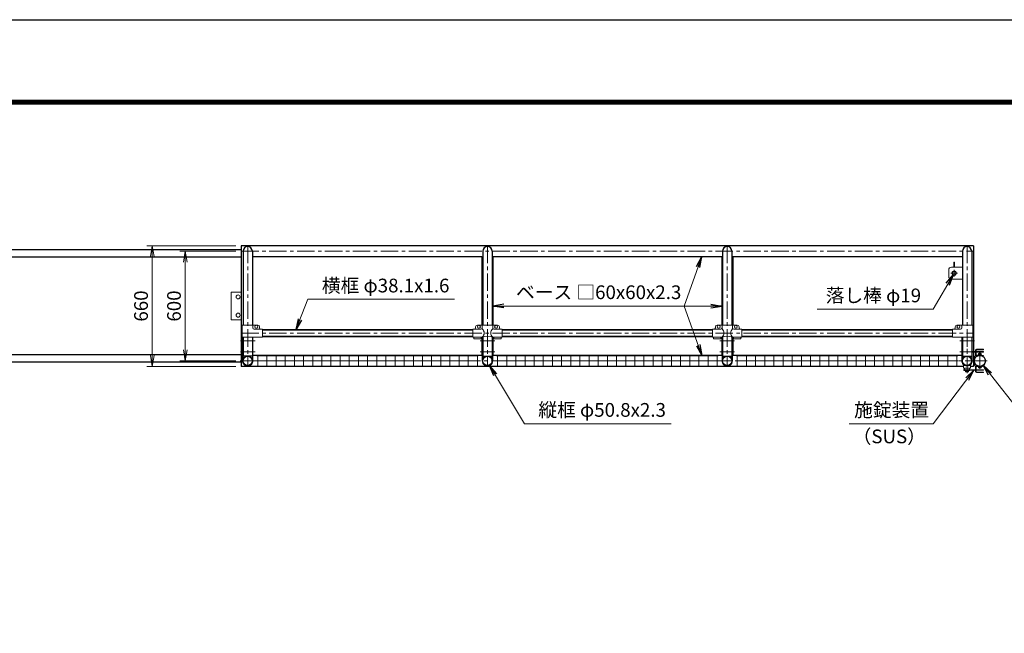
# Model space of a CAD drawing. Extents: x 0 to 16800, y 0 to 11880.
# Drawn here: x 5807 to 11187, y 8524 to 11880 of the extents above; entities that cross this region are included whole.
import ezdxf

# ---------------------------------------------------------------- set-up
doc = ezdxf.new("R2010")
doc.units = 0
doc.header["$LTSCALE"] = 3
doc.header["$MEASUREMENT"] = 0
doc.header["$PDMODE"] = 35
doc.linetypes.add('CENTER', pattern=[50.8, 31.75, -6.35, 6.35, -6.35])
doc.layers.get('0').update_dxf_attribs({"linetype": 'CONTINUOUS'})
doc.layers.get('DEFPOINTS').update_dxf_attribs({"linetype": 'CONTINUOUS'})
for name, color, linetype, lineweight in [('D-BMK', 2, 'CENTER', 13), ('D-STR-DIM', 7, 'CONTINUOUS', 13), ('D-STR-TXT', 7, 'CONTINUOUS', 13), ('D-STR2', 7, 'CONTINUOUS', 13), ('D-STR3', 3, 'CONTINUOUS', 13)]:
    doc.layers.add(name, color=color, linetype=linetype, lineweight=lineweight)
for name, color, linetype in [('D-STR1', 1, 'CONTINUOUS'), ('D-STR5', 5, 'CONTINUOUS'), ('D-TTL', 2, 'CONTINUOUS')]:
    doc.layers.add(name, color=color, linetype=linetype)
doc.styles.add('ゴシック', font='txt')
doc.dimstyles.new('STYLE', dxfattribs={"dimscale": 30, "dimtxt": 2.5, "dimasz": 2, "dimexe": 1, "dimexo": 1, "dimgap": 0.8, "dimtad": 1, "dimdsep": 46, "dimtxsty": 'ゴシック', "dimblk": 'OPEN', "dimcen": 1e-08, "dimclrd": 256, "dimclre": 256, "dimclrt": 256, "dimadec": 0, "dimazin": 2, "dimtfac": 1, "dimtmove": 2, "dimatfit": 3, "dimldrblk": 'OPEN', "dimfxl": 0, "dimtolj": 1, "dimtzin": 0, "dimlwd": -1, "dimlwe": -1, "dimarcsym": 0})

# ---------------------------------------------------------------- blocks, each defined once
blk = doc.blocks.new('_Open')
at = {"color": 0, "linetype": 'ByBlock', "lineweight": -2}
for p, q in [((-1, 0.167), (0, 0)), ((-1, -0.167), (0, 0)), ((0, 0), (-1, 0))]:
    blk.add_line(p, q, dxfattribs=at)
blk = doc.blocks.new('*D26')
at = {"layer": 'D-STR-DIM'}
for p, q in [((6987.9, 10644), (6501.7, 10644)), ((6531.7, 10584), (6531.7, 10044)), ((6987.9, 9984), (6501.7, 9984))]:
    blk.add_line(p, q, dxfattribs=at)
at = {"layer": 'DEFPOINTS', "color": 0}
for p in [(7017.9, 10644), (6531.7, 9984), (7017.9, 9984)]:
    blk.add_point(p, dxfattribs=at)
at = {"layer": 'D-STR-DIM', "xscale": 60, "yscale": 60, "zscale": 60}
for p, rotation in [((6531.7, 10644), 90), ((6531.7, 9984), 270)]:
    blk.add_blockref('_Open', p, dxfattribs=dict(at, rotation=rotation))
at = {"layer": 'D-STR-DIM', "insert": (6470.2, 10314), "char_height": 75, "attachment_point": 5, "rotation": 90, "style": 'ゴシック'}
blk.add_mtext('\\A1;660', dxfattribs=at)
blk = doc.blocks.new('*D27')
at = {"layer": 'D-STR-DIM'}
for p, q in [((6987.9, 10614), (6681.7, 10614)), ((6711.7, 10554), (6711.7, 10074)), ((6987.9, 10014), (6681.7, 10014))]:
    blk.add_line(p, q, dxfattribs=at)
at = {"layer": 'DEFPOINTS', "color": 0}
for p in [(7017.9, 10614), (6711.7, 10014), (7017.9, 10014)]:
    blk.add_point(p, dxfattribs=at)
at = {"layer": 'D-STR-DIM', "xscale": 60, "yscale": 60, "zscale": 60}
for p, rotation in [((6711.7, 10614), 90), ((6711.7, 10014), 270)]:
    blk.add_blockref('_Open', p, dxfattribs=dict(at, rotation=rotation))
at = {"layer": 'D-STR-DIM', "insert": (6650.2, 10314), "char_height": 75, "attachment_point": 5, "rotation": 90, "style": 'ゴシック'}
blk.add_mtext('\\A1;600', dxfattribs=at)

msp = doc.modelspace()

# ---------------------------------------------------------------- linework, layer by layer
at = {"layer": 'D-BMK'}
for p, q in [((7017.896, 10613.972), (11017.896, 10613.972)), ((7052.896, 10643.972), (7052.896, 9983.972)), ((8362.896, 10643.972), (8362.896, 9983.972)), ((9672.896, 10643.972), (9672.896, 9983.972)), ((10982.896, 10643.972), (10982.896, 9983.972)), ((10930.896, 10493.972), (10894.896, 10493.972)), ((10912.896, 10475.972), (10912.896, 10511.972)), ((7012.896, 10123.972), (7092.896, 10123.972)), ((7017.896, 10165.672), (11017.896, 10165.672)), ((8402.896, 10123.972), (8322.896, 10123.972)), ((9712.896, 10123.972), (9632.896, 10123.972)), ((11023.896, 10123.972), (10943.896, 10123.972)), ((7012.896, 10063.972), (7092.896, 10063.972)), ((8402.896, 10063.972), (8322.896, 10063.972)), ((9712.896, 10063.972), (9632.896, 10063.972)), ((11022.896, 10063.972), (10942.896, 10063.972)), ((10982.896, 9946.294), (10982.896, 10081.651)), ((7011.098, 10013.972), (11022.896, 10013.972)), ((11093.146, 10013.972), (11019.944, 10013.972)), ((11053.146, 10058.087), (11053.146, 9969.858))]:
    msp.add_line(p, q, dxfattribs=at)
at = {"layer": 'D-STR1'}
for p, q in [((11017.896, 10643.972), (7017.896, 10643.972)), ((7017.896, 10643.972), (7017.896, 9983.972)), ((7027.496, 10613.972), (7027.496, 10209.672)), ((7078.296, 10613.972), (7078.296, 10209.672)), ((8337.496, 10613.972), (8337.496, 10209.672)), ((8388.296, 10613.972), (8388.296, 10209.672)), ((9647.496, 10613.972), (9647.496, 10209.672)), ((9698.296, 10613.972), (9698.296, 10209.672)), ((10957.496, 10613.972), (10957.496, 10209.672)), ((11008.296, 10613.972), (11008.296, 10209.672)), ((11017.896, 10643.972), (11017.896, 10065.201)), ((7078.296, 10583.972), (8332.896, 10583.972)), ((8332.896, 10583.972), (8332.896, 10209.672)), ((8392.896, 10583.972), (9642.896, 10583.972)), ((8392.896, 10583.972), (8392.896, 10209.672)), ((9642.896, 10583.972), (9642.896, 10209.672)), ((9702.896, 10583.972), (9702.896, 10209.672)), ((9702.896, 10583.972), (10957.496, 10583.972)), ((7132.896, 10184.722), (8282.896, 10184.722)), ((8282.896, 10184.722), (7132.896, 10184.722)), ((8442.896, 10184.722), (9592.896, 10184.722)), ((9592.896, 10184.722), (8442.896, 10184.722)), ((9752.896, 10184.722), (10902.896, 10184.722)), ((10902.896, 10184.722), (9752.896, 10184.722)), ((7027.496, 10143.672), (7027.496, 10039.372)), ((7078.296, 10143.672), (7078.296, 10039.372)), ((7132.896, 10146.622), (8282.896, 10146.622)), ((8282.896, 10146.622), (7132.896, 10146.622)), ((8332.896, 10143.67), (8332.896, 10043.97)), ((8337.496, 10144.721), (8337.496, 10039.372)), ((8388.296, 10144.721), (8388.296, 10039.372)), ((8392.896, 10143.67), (8392.896, 10043.97)), ((8442.896, 10146.622), (9592.896, 10146.622)), ((9592.896, 10146.622), (8442.896, 10146.622)), ((9642.896, 10143.67), (9642.896, 10043.97)), ((9647.496, 10144.721), (9647.496, 10039.372)), ((9698.296, 10144.721), (9698.296, 10039.372)), ((9702.896, 10143.67), (9702.896, 10043.97)), ((9752.896, 10146.622), (10902.896, 10146.622)), ((10902.896, 10146.622), (9752.896, 10146.622)), ((10957.496, 10143.672), (10957.496, 10039.372)), ((11008.296, 10143.672), (11008.296, 10039.372)), ((11017.896, 10062.201), (11017.896, 9983.972)), ((7078.296, 10039.372), (7027.496, 10039.372)), ((8332.896, 10043.972), (7081.496, 10043.972)), ((8337.496, 10039.372), (8388.296, 10039.372)), ((9642.896, 10043.972), (8392.896, 10043.97)), ((9647.496, 10039.372), (9698.296, 10039.372)), ((10954.296, 10043.972), (9702.896, 10043.972)), ((10957.496, 10039.372), (11008.296, 10039.372)), ((10963.896, 9983.972), (7017.896, 9983.972)), ((11017.896, 9983.972), (11001.896, 9983.972))]:
    msp.add_line(p, q, dxfattribs=at)
for centre, radius in [((7052.896, 10013.972), 25.4), ((8362.896, 10013.972), 25.4), ((9672.896, 10013.972), 25.4), ((10982.896, 10013.972), 25.4), ((11053.146, 10013.972), 30.25)]:
    msp.add_circle(centre, radius, dxfattribs=at)
for centre in [(7052.896, 10613.972), (8362.896, 10613.972), (9672.896, 10613.972), (10982.896, 10613.972)]:
    msp.add_arc(centre, 25.4, 0, 180, dxfattribs=at)
at = {"layer": 'D-STR2'}
for p, q in [((8312.896, 10041.972), (7102.896, 10041.972)), ((8312.896, 10013.972), (7102.896, 10013.972)), ((7107.896, 9985.972), (7107.896, 10041.972)), ((7157.896, 9985.972), (7157.896, 10041.972)), ((7207.896, 9985.972), (7207.896, 10041.972)), ((7257.896, 9985.972), (7257.896, 10041.972)), ((7307.896, 9985.972), (7307.896, 10041.972)), ((7357.896, 9985.972), (7357.896, 10041.972)), ((7407.896, 9985.972), (7407.896, 10041.972)), ((7457.896, 9985.972), (7457.896, 10041.972)), ((7507.896, 9985.972), (7507.896, 10041.972)), ((7557.896, 9985.972), (7557.896, 10041.972)), ((7607.896, 9985.972), (7607.896, 10041.972)), ((7657.896, 9985.972), (7657.896, 10041.972)), ((7707.896, 9985.972), (7707.896, 10041.972)), ((7757.896, 9985.972), (7757.896, 10041.972)), ((7807.896, 9985.972), (7807.896, 10041.972)), ((7857.896, 9985.972), (7857.896, 10041.972)), ((7907.896, 9985.972), (7907.896, 10041.972)), ((7957.896, 9985.972), (7957.896, 10041.972)), ((8007.896, 9985.972), (8007.896, 10041.972)), ((8057.896, 9985.972), (8057.896, 10041.972)), ((8107.896, 9985.972), (8107.896, 10041.972)), ((8157.896, 9985.972), (8157.896, 10041.972)), ((8207.896, 9985.972), (8207.896, 10041.972)), ((8257.896, 9985.972), (8257.896, 10041.972)), ((8307.896, 9985.972), (8307.896, 10041.972)), ((9622.896, 10041.97), (8412.896, 10041.97)), ((9622.896, 10013.97), (8412.896, 10013.97)), ((8417.896, 9985.97), (8417.896, 10041.97)), ((8467.896, 9985.97), (8467.896, 10041.97)), ((8517.896, 9985.97), (8517.896, 10041.97)), ((8567.896, 9985.97), (8567.896, 10041.97)), ((8617.896, 9985.97), (8617.896, 10041.97)), ((8667.896, 9985.97), (8667.896, 10041.97)), ((8717.896, 9985.97), (8717.896, 10041.97)), ((8767.896, 9985.97), (8767.896, 10041.97)), ((8817.896, 9985.97), (8817.896, 10041.97)), ((8867.896, 9985.97), (8867.896, 10041.97)), ((8917.896, 9985.97), (8917.896, 10041.97)), ((8967.896, 9985.97), (8967.896, 10041.97)), ((9017.896, 9985.97), (9017.896, 10041.97)), ((9067.896, 9985.97), (9067.896, 10041.97)), ((9117.896, 9985.97), (9117.896, 10041.97)), ((9167.896, 9985.97), (9167.896, 10041.97)), ((9217.896, 9985.97), (9217.896, 10041.97)), ((9267.896, 9985.97), (9267.896, 10041.97)), ((9317.896, 9985.97), (9317.896, 10041.97)), ((9367.896, 9985.97), (9367.896, 10041.97)), ((9417.896, 9985.97), (9417.896, 10041.97)), ((9467.896, 9985.97), (9467.896, 10041.97)), ((9517.896, 9985.97), (9517.896, 10041.97)), ((9567.896, 9985.97), (9567.896, 10041.97)), ((9617.896, 9985.97), (9617.896, 10041.97)), ((10932.896, 10041.972), (9722.896, 10041.972)), ((10932.896, 10013.972), (9722.896, 10013.972)), ((9727.896, 9985.972), (9727.896, 10041.972)), ((9777.896, 9985.972), (9777.896, 10041.972)), ((9827.896, 9985.972), (9827.896, 10041.972)), ((9877.896, 9985.972), (9877.896, 10041.972)), ((9927.896, 9985.972), (9927.896, 10041.972)), ((9977.896, 9985.972), (9977.896, 10041.972)), ((10027.896, 9985.972), (10027.896, 10041.972)), ((10077.896, 9985.972), (10077.896, 10041.972)), ((10127.896, 9985.972), (10127.896, 10041.972)), ((10177.896, 9985.972), (10177.896, 10041.972)), ((10227.896, 9985.972), (10227.896, 10041.972)), ((10277.896, 9985.972), (10277.896, 10041.972)), ((10327.896, 9985.972), (10327.896, 10041.972)), ((10377.896, 9985.972), (10377.896, 10041.972)), ((10427.896, 9985.972), (10427.896, 10041.972)), ((10477.896, 9985.972), (10477.896, 10041.972)), ((10527.896, 9985.972), (10527.896, 10041.972)), ((10577.896, 9985.972), (10577.896, 10041.972)), ((10627.896, 9985.972), (10627.896, 10041.972)), ((10677.896, 9985.972), (10677.896, 10041.972)), ((10727.896, 9985.972), (10727.896, 10041.972)), ((10777.896, 9985.972), (10777.896, 10041.972)), ((10827.896, 9985.972), (10827.896, 10041.972)), ((10877.896, 9985.972), (10877.896, 10041.972)), ((10927.896, 9985.972), (10927.896, 10041.972)), ((8312.896, 9985.972), (7102.896, 9985.972)), ((9622.896, 9985.97), (8412.896, 9985.97)), ((10932.896, 9985.972), (9722.896, 9985.972))]:
    msp.add_line(p, q, dxfattribs=at)
at = {"layer": 'D-STR3'}
for p, q in [((10915.146, 10553.472), (10910.646, 10553.472)), ((10910.646, 10526.472), (10910.646, 10553.472)), ((10915.146, 10526.472), (10915.146, 10553.472)), ((10882.896, 10511.472), (10882.896, 10476.472)), ((10957.496, 10526.472), (10897.896, 10526.472)), ((10910.646, 10503.202), (10910.646, 10505.25)), ((10915.146, 10503.202), (10915.146, 10505.25)), ((10897.896, 10461.472), (10957.496, 10461.472)), ((6962.896, 10238.972), (6962.896, 10388.972)), ((7017.896, 10388.972), (6962.896, 10388.972)), ((7017.896, 10238.972), (6962.896, 10238.972)), ((7021.946, 10209.672), (7107.896, 10209.672)), ((7021.946, 10143.672), (7021.946, 10209.672)), ((7081.446, 10209.672), (7081.446, 10194.672)), ((7132.896, 10187.672), (7088.446, 10187.672)), ((7117.896, 10199.672), (7117.896, 10194.672)), ((7132.896, 10187.672), (7132.896, 10143.672)), ((8282.896, 10187.672), (8327.346, 10187.672)), ((8282.896, 10187.672), (8282.896, 10143.672)), ((8297.896, 10199.672), (8297.896, 10194.672)), ((8417.896, 10209.672), (8307.896, 10209.672)), ((8334.346, 10209.672), (8334.346, 10194.672)), ((8391.446, 10209.672), (8391.446, 10194.672)), ((8398.446, 10187.672), (8442.896, 10187.672)), ((8427.896, 10199.672), (8427.896, 10194.672)), ((8442.896, 10187.672), (8442.896, 10143.672)), ((9592.896, 10187.672), (9637.346, 10187.672)), ((9592.896, 10187.672), (9592.896, 10143.672)), ((9607.896, 10199.672), (9607.896, 10194.672)), ((9727.896, 10209.672), (9617.896, 10209.672)), ((9644.346, 10209.672), (9644.346, 10194.672)), ((9701.446, 10209.672), (9701.446, 10194.672)), ((9708.446, 10187.672), (9752.896, 10187.672)), ((9737.896, 10199.672), (9737.896, 10194.672)), ((9752.896, 10187.672), (9752.896, 10143.672)), ((10902.896, 10187.672), (10947.346, 10187.672)), ((10902.896, 10187.672), (10902.896, 10143.672)), ((10917.896, 10199.672), (10917.896, 10194.672)), ((11013.846, 10209.672), (10927.896, 10209.672)), ((10954.346, 10209.672), (10954.346, 10194.672)), ((11013.846, 10143.672), (11013.846, 10209.672)), ((7132.896, 10143.672), (7021.946, 10143.672)), ((7023.296, 10143.672), (7026.496, 10143.672)), ((7024.296, 10013.972), (7024.296, 10143.672)), ((7027.496, 10013.972), (7027.496, 10143.672)), ((7080.496, 10143.672), (7077.296, 10143.672)), ((7078.296, 10013.972), (7078.296, 10143.672)), ((7081.496, 10013.972), (7081.496, 10143.672)), ((8282.896, 10143.672), (8334.346, 10143.672)), ((8287.896, 10143.672), (8287.896, 10134.372)), ((8287.896, 10134.372), (8327.896, 10134.372)), ((8327.896, 10143.672), (8327.896, 10134.372)), ((8334.296, 10013.972), (8334.296, 10143.672)), ((8334.296, 10143.672), (8337.496, 10143.672)), ((8337.496, 10013.972), (8337.496, 10143.672)), ((8391.496, 10143.672), (8388.296, 10143.672)), ((8388.296, 10013.972), (8388.296, 10143.672)), ((8391.446, 10143.672), (8442.896, 10143.672)), ((8391.496, 10013.972), (8391.496, 10143.672)), ((8397.896, 10143.672), (8397.896, 10134.372)), ((8397.896, 10134.372), (8437.896, 10134.372)), ((8437.896, 10143.672), (8437.896, 10134.372)), ((9592.896, 10143.672), (9644.346, 10143.672)), ((9597.896, 10143.672), (9597.896, 10134.372)), ((9597.896, 10134.372), (9637.896, 10134.372)), ((9637.896, 10143.672), (9637.896, 10134.372)), ((9644.296, 10013.972), (9644.296, 10143.672)), ((9644.296, 10143.672), (9647.496, 10143.672)), ((9647.496, 10013.972), (9647.496, 10143.672)), ((9701.496, 10143.672), (9698.296, 10143.672)), ((9698.296, 10013.972), (9698.296, 10143.672)), ((9701.446, 10143.672), (9752.896, 10143.672)), ((9701.496, 10013.972), (9701.496, 10143.672)), ((9707.896, 10143.672), (9707.896, 10134.372)), ((9707.896, 10134.372), (9747.896, 10134.372)), ((9747.896, 10143.672), (9747.896, 10134.372)), ((10902.896, 10143.672), (11013.846, 10143.672)), ((10954.296, 10013.972), (10954.296, 10143.672)), ((10954.296, 10143.672), (10957.496, 10143.672)), ((10957.496, 10013.972), (10957.496, 10143.672)), ((11011.496, 10143.672), (11008.296, 10143.672)), ((11008.296, 10013.972), (11008.296, 10143.672)), ((11011.496, 10013.965), (11011.496, 10143.672)), ((11011.496, 10065.201), (11072.896, 10065.201)), ((11011.496, 10062.201), (11072.896, 10062.201)), ((11029.146, 10065.201), (11029.146, 10072.751)), ((11029.146, 10044.718), (11029.146, 10062.201)), ((11032.146, 10074.751), (11072.146, 10074.751)), ((11032.146, 10065.201), (11032.146, 10072.751)), ((11032.146, 10045.872), (11032.146, 10062.201)), ((11034.146, 10077.751), (11072.146, 10077.751)), ((11044.146, 10074.751), (11044.146, 10077.751)), ((11066.146, 10074.751), (11066.146, 10077.751)), ((11072.146, 10074.751), (11072.146, 10077.751)), ((11072.896, 10065.201), (11072.896, 10062.201)), ((10963.896, 10039.372), (10963.896, 10032.601)), ((10963.896, 10032.601), (10964.759, 10032.601)), ((11001.033, 10032.601), (11001.896, 10032.601)), ((11001.896, 10039.372), (11001.896, 10032.601)), ((11017.896, 10038.972), (11022.896, 10038.972)), ((11017.896, 10038.972), (11017.896, 9988.972)), ((11022.896, 10038.972), (11022.896, 9988.972)), ((11022.896, 10038.972), (11022.896, 9988.972)), ((11032.146, 10054.751), (11029.146, 10054.751)), ((11037.784, 10041.751), (11032.146, 10041.751)), ((11038.39, 10044.901), (11033.286, 10044.901)), ((11045.646, 10047.222), (11045.646, 10053.022)), ((11045.646, 10047.222), (11060.646, 10047.222)), ((11047.381, 10053.722), (11058.96, 10053.722)), ((11049.146, 10055.122), (11049.746, 10055.722)), ((11057.146, 10055.122), (11049.146, 10055.122)), ((11049.146, 10053.722), (11049.146, 10055.122)), ((11049.146, 10047.222), (11049.146, 10053.022)), ((11049.746, 10055.722), (11049.746, 10053.722)), ((11049.746, 10055.722), (11056.546, 10055.722)), ((11056.546, 10055.722), (11056.546, 10053.722)), ((11057.146, 10053.722), (11057.146, 10055.122)), ((11057.146, 10047.222), (11057.146, 10053.022)), ((11060.646, 10047.222), (11060.646, 10053.022)), ((11070.503, 10041.114), (11072.146, 10043.473)), ((10962.896, 9962.744), (10962.896, 9965.744)), ((10962.896, 9965.744), (11072.896, 9965.744)), ((10962.896, 9962.744), (11072.896, 9962.744)), ((10963.896, 9976.594), (10963.896, 9992.596)), ((10966.146, 9974.344), (10999.646, 9974.344)), ((10967.896, 9961.744), (10967.896, 9962.744)), ((10967.896, 9961.744), (10997.896, 9961.744)), ((10969.396, 9970.544), (10969.396, 9974.344)), ((10973.896, 9965.744), (10971.557, 9967.517)), ((10972.396, 9960.244), (10972.396, 9961.244)), ((10973.896, 9958.744), (10991.896, 9958.744)), ((10975.396, 9958.744), (10975.396, 9953.944)), ((10977.131, 9953.244), (10988.71, 9953.244)), ((10978.896, 9958.744), (10978.896, 9953.944)), ((10986.896, 9958.744), (10986.896, 9953.944)), ((10990.396, 9958.744), (10990.396, 9953.944)), ((10991.896, 9965.744), (10994.235, 9967.517)), ((10993.396, 9960.244), (10993.396, 9961.244)), ((10996.396, 9970.544), (10996.396, 9974.344)), ((10997.896, 9961.744), (10997.896, 9962.744)), ((11001.896, 9976.594), (11001.896, 9992.596)), ((11022.896, 9988.972), (11017.896, 9988.972)), ((11029.146, 9983.227), (11029.146, 9965.744)), ((11032.146, 9973.194), (11029.146, 9973.194)), ((11029.146, 9962.744), (11029.146, 9955.194)), ((11037.784, 9986.194), (11032.146, 9986.194)), ((11032.146, 9982.073), (11032.146, 9965.744)), ((11032.146, 9962.744), (11032.146, 9955.194)), ((11032.146, 9953.194), (11072.146, 9953.194)), ((11038.39, 9983.044), (11033.286, 9983.044)), ((11044.146, 9953.194), (11044.146, 9950.194)), ((11045.646, 9980.722), (11045.646, 9975.922)), ((11045.646, 9980.722), (11060.646, 9980.722)), ((11047.381, 9975.222), (11058.96, 9975.222)), ((11049.146, 9980.722), (11049.146, 9975.922)), ((11057.146, 9980.722), (11057.146, 9975.922)), ((11060.646, 9980.722), (11060.646, 9975.922)), ((11066.146, 9953.194), (11066.146, 9950.194)), ((11072.146, 9953.194), (11072.146, 9950.194)), ((11072.896, 9962.744), (11072.896, 9965.744)), ((11034.146, 9950.194), (11072.146, 9950.194))]:
    msp.add_line(p, q, dxfattribs=at)
for centre, radius in [((10912.896, 10493.972), 11.5), ((10912.896, 10493.972), 9.5), ((7000.396, 10363.972), 10.97), ((7000.396, 10263.972), 10.97), ((7099.896, 10200.672), 8), ((8315.896, 10200.672), 8), ((8409.896, 10200.672), 8), ((9625.896, 10200.672), 8), ((9719.896, 10200.672), 8), ((10935.896, 10200.672), 8)]:
    msp.add_circle(centre, radius, dxfattribs=at)
for centre, radius, start, end in [((10897.896, 10511.472), 15, 90, 180), ((10897.896, 10476.472), 15, 180, 270), ((7088.446, 10194.672), 7, 180, 270), ((7107.896, 10199.672), 10, 0, 90), ((7124.896, 10194.672), 7, 180, 270), ((8290.896, 10194.672), 7, 270, 0), ((8307.896, 10199.672), 10, 90, 180), ((8327.346, 10194.672), 7, 270, 0), ((8315.218, 10166.111), 29.485, 310.446404, 49.553596), ((8410.574, 10166.111), 29.485, 130.446404, 229.553596), ((8398.446, 10194.672), 7, 180, 270), ((8417.896, 10199.672), 10, 0, 90), ((8434.896, 10194.672), 7, 180, 270), ((9600.896, 10194.672), 7, 270, 0), ((9617.896, 10199.672), 10, 90, 180), ((9637.346, 10194.672), 7, 270, 0), ((9625.218, 10166.111), 29.485, 310.446404, 49.553596), ((9720.574, 10166.111), 29.485, 130.446404, 229.553596), ((9708.446, 10194.672), 7, 180, 270), ((9727.896, 10199.672), 10, 0, 90), ((9744.896, 10194.672), 7, 180, 270), ((10910.896, 10194.672), 7, 270, 0), ((10927.896, 10199.672), 10, 90, 180), ((10947.346, 10194.672), 7, 270, 0), ((8362.896, 10063.186), 85.4, 70.469468, 109.530532), ((9672.896, 10063.186), 85.4, 70.469468, 109.530532), ((11034.146, 10072.751), 5, 90, 180), ((11032.146, 10071.751), 3, 90, 180), ((11034.146, 10072.751), 2, 90, 180), ((7052.896, 10013.972), 28.6, 179.985704, 0.014296), ((7052.896, 10013.97), 25.4, 179.99463, 0.00537), ((8362.896, 10013.972), 28.6, 179.985704, 0.014296), ((8362.896, 10013.97), 25.4, 179.99463, 0.00537), ((9672.896, 10013.972), 28.6, 179.985704, 0.014296), ((9672.896, 10013.97), 25.4, 179.99463, 0.00537), ((10982.896, 10013.972), 28.6, 179.985704, 0.014296), ((10982.896, 10013.97), 25.4, 179.99463, 0.00537), ((10982.896, 10013.972), 26, 45.7659, 134.2341), ((11032.146, 10044.751), 3, 179.99999, 270), ((11033.146, 10045.891), 1, 180, 278.067373), ((11053.233, 9994.695), 49.527, 69.59206, 108.176144), ((11053.146, 9993.996), 53, 68.992496, 106.165558), ((11047.396, 10051.185), 2.537, 46.394518, 133.605482), ((11053.146, 10041.944), 11.779, 70.147509, 109.852491), ((11058.896, 10051.188), 2.535, 46.351691, 133.648309), ((10966.146, 9976.594), 2.25, 180, 270), ((10972.596, 9970.544), 3.2, 180, 251.050673), ((10971.896, 9961.244), 0.5, 0, 90), ((10973.896, 9960.244), 1.5, 180, 270), ((10977.146, 9955.781), 2.537, 226.394518, 313.605482), ((10982.896, 9965.022), 11.779, 250.147509, 289.852491), ((10988.646, 9955.778), 2.535, 226.351691, 313.648309), ((10991.896, 9960.244), 1.5, 270, 0), ((10993.896, 9961.244), 0.5, 90, 180), ((10993.196, 9970.544), 3.2, 288.949327, 0), ((10999.646, 9976.594), 2.25, 270, 0), ((11032.146, 9983.194), 3, 90, 180.00001), ((11032.146, 9956.194), 3, 180, 270), ((11034.146, 9955.194), 5, 180, 270), ((11033.146, 9982.054), 1, 81.932627, 180), ((11034.146, 9955.194), 2, 180, 270), ((11053.233, 10033.249), 49.527, 251.823856, 290.40794), ((11053.146, 10033.949), 53, 253.834442, 291.007504), ((11047.396, 9977.76), 2.537, 226.394518, 313.605482), ((11053.146, 9987.001), 11.779, 250.147509, 289.852491), ((11058.896, 9977.757), 2.535, 226.351691, 313.648309)]:
    msp.add_arc(centre, radius, start, end, dxfattribs=at)
at = {"layer": 'D-STR5', "color": 3}
for p, q in [((7017.896, 10621.472), (3022.896, 10621.472)), ((7017.896, 10581.472), (3022.896, 10581.472)), ((7017.896, 10046.472), (3022.896, 10046.472)), ((7017.896, 10006.472), (3022.896, 10006.472))]:
    msp.add_line(p, q, dxfattribs=at)
at = {"layer": 'D-TTL'}
msp.add_lwpolyline([(0, 11880), (16800, 11880), (16800, 0), (0, 0)], close=True, dxfattribs=at)
at = {"layer": 'D-TTL', "color": 7}
for points in [[(540, 11440), (16260, 11440), (16260, 440), (540, 440)], [(545, 11435), (16255, 11435), (16255, 445), (545, 445)], [(550, 11430), (16250, 11430), (16250, 450), (550, 450)], [(555, 11425), (16245, 11425), (16245, 455), (555, 455)], [(560, 11420), (16240, 11420), (16240, 460), (560, 460)]]:
    msp.add_lwpolyline(points, close=True, dxfattribs=at)

# ---------------------------------------------------------------- texts
at = {"layer": 'D-STR-TXT', "style": 'ゴシック'}
for s, p in [('横框 φ38.1x1.6', (7457.932, 10388.568)), ('ベース □60x60x2.3', (8518.661, 10351.868)), ('落し棒 φ19', (10210.738, 10334.405)), ('縦框 φ50.8x2.3', (8640.76, 9708.431)), ('施錠装置', (10365.922, 9708.431)), ('（SUS）', (10357.751, 9563.431))]:
    msp.add_text(s, height=75, dxfattribs=at).set_placement(p)

# ---------------------------------------------------------------- dimensions: what is measured, and where the dimension line sits
at = {"layer": 'D-STR-DIM'}
for base, p1, p2, picture, middle in [((6531.671, 9983.972), (7017.896, 10643.972), (7017.896, 9983.972), '*D26', (6470.171, 10313.972)), ((6711.671, 10013.972), (7017.896, 10613.972), (7017.896, 10013.972), '*D27', (6650.171, 10313.972))]:
    dim = msp.add_linear_dim(base=base, p1=p1, p2=p2, angle=90, dimstyle='STYLE', dxfattribs=at)
    dim.commit()
    dim.dimension.update_dxf_attribs({"geometry": picture, "text_midpoint": middle})

# ---------------------------------------------------------------- leaders
at = {"layer": 'D-STR-TXT'}
for points in [[(9534.756, 10583.972), (9437.357, 10313.972), (8737.637, 10313.972)], [(10908.095, 10485.775), (10797.253, 10296.509), (10163.256, 10296.509)], [(7316.195, 10184.722), (7381.546, 10350.672), (8183.566, 10350.672)], [(8392.896, 10313.972), (8720.536, 10313.972), (9343.051, 10313.972)], [(9642.896, 10313.972), (9405.256, 10313.972), (8625.529, 10313.972)], [(9534.756, 10043.972), (9437.357, 10313.972), (8737.637, 10313.972)], [(8374.793, 9989.389), (8564.374, 9670.536), (9366.395, 9670.536)], [(11020.396, 9962.744), (10797.253, 9670.536), (10338.166, 9670.536)], [(11071.749, 9990.119), (11320.986, 9670.536), (12123.006, 9670.536)]]:
    msp.add_leader(points, dimstyle='STYLE', override={"dimgap": 0.8, "dimtad": 1}, dxfattribs=at)

doc.saveas('drawing.dxf')
